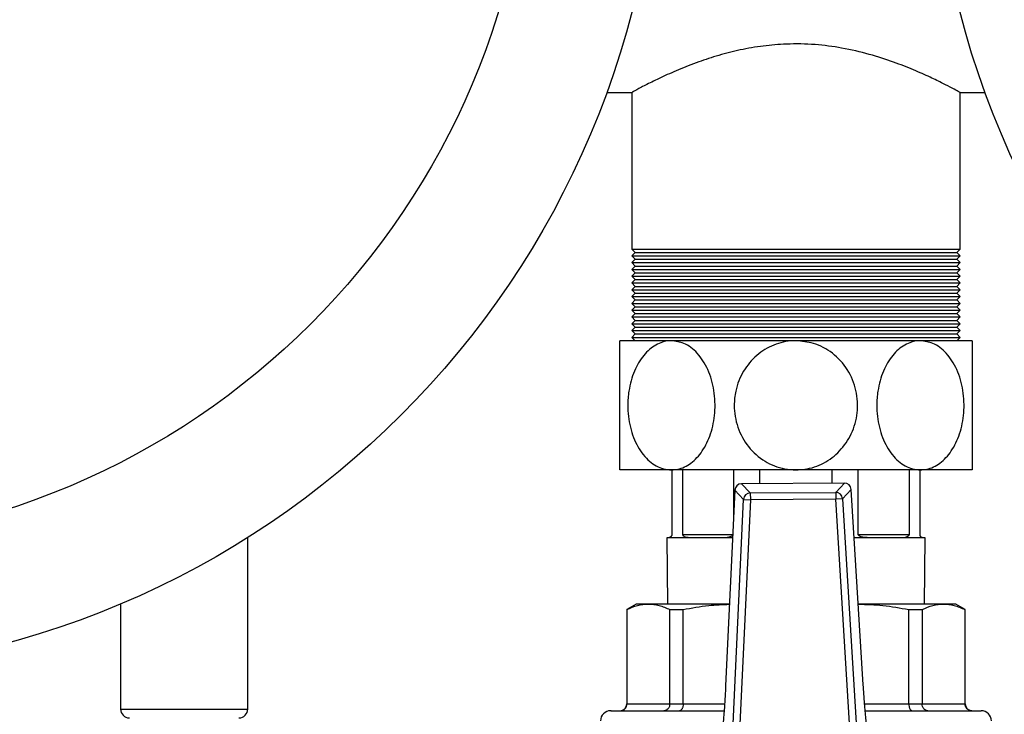
# Model space of a CAD drawing. Units: millimetres. Extents: x 60 to 6240, y 60 to 4395.
# Drawn here: x 1417 to 1562, y 3761 to 3863 of the extents above; entities that cross this region are included whole.
import ezdxf

# ---------------------------------------------------------------- set-up
doc = ezdxf.new("R2010")
doc.units = ezdxf.units.MM
doc.header["$LTSCALE"] = 15

msp = doc.modelspace()

# ---------------------------------------------------------------- linework, layer by layer
at = {"color": 7, "linetype": 'Continuous', "lineweight": 25}
for p, q in [((1503.49, 3852.52), (1507.26, 3852.52)), ((1507.18, 3852.57), (1507.18, 3829.47)), ((1555.48, 3852.52), (1559.16, 3852.52)), ((1555.48, 3829.47), (1555.48, 3852.52)), ((1507.18, 3829.47), (1507.68, 3828.97)), ((1507.18, 3829.47), (1555.48, 3829.47)), ((1507.68, 3828.97), (1507.18, 3828.47)), ((1507.18, 3828.47), (1507.68, 3827.97)), ((1507.18, 3828.47), (1555.48, 3828.47)), ((1507.68, 3828.97), (1554.98, 3828.97)), ((1554.98, 3828.97), (1555.48, 3829.47)), ((1555.48, 3828.47), (1554.98, 3828.97)), ((1554.98, 3827.97), (1555.48, 3828.47)), ((1507.68, 3827.97), (1507.18, 3827.47)), ((1507.18, 3827.47), (1507.68, 3826.97)), ((1507.18, 3827.47), (1555.48, 3827.47)), ((1507.68, 3826.97), (1507.18, 3826.47)), ((1507.68, 3827.97), (1554.98, 3827.97)), ((1507.68, 3826.97), (1554.98, 3826.97)), ((1555.48, 3827.47), (1554.98, 3827.97)), ((1554.98, 3826.97), (1555.48, 3827.47)), ((1555.48, 3826.47), (1554.98, 3826.97)), ((1507.18, 3826.47), (1507.68, 3825.97)), ((1507.18, 3826.47), (1555.48, 3826.47)), ((1507.68, 3825.97), (1507.18, 3825.47)), ((1507.18, 3825.47), (1507.68, 3824.97)), ((1507.18, 3825.47), (1555.48, 3825.47)), ((1507.68, 3825.97), (1554.98, 3825.97)), ((1554.98, 3825.97), (1555.48, 3826.47)), ((1555.48, 3825.47), (1554.98, 3825.97)), ((1554.98, 3824.97), (1555.48, 3825.47)), ((1507.68, 3824.97), (1507.18, 3824.47)), ((1507.18, 3824.47), (1507.68, 3823.97)), ((1507.18, 3824.47), (1555.48, 3824.47)), ((1507.68, 3823.97), (1507.18, 3823.47)), ((1507.68, 3824.97), (1554.98, 3824.97)), ((1507.68, 3823.97), (1554.98, 3823.97)), ((1555.48, 3824.47), (1554.98, 3824.97)), ((1554.98, 3823.97), (1555.48, 3824.47)), ((1555.48, 3823.47), (1554.98, 3823.97)), ((1507.18, 3823.47), (1507.68, 3822.97)), ((1507.18, 3823.47), (1555.48, 3823.47)), ((1507.68, 3822.97), (1507.18, 3822.47)), ((1507.18, 3822.47), (1507.68, 3821.97)), ((1507.18, 3822.47), (1555.48, 3822.47)), ((1507.68, 3822.97), (1554.98, 3822.97)), ((1554.98, 3822.97), (1555.48, 3823.47)), ((1555.48, 3822.47), (1554.98, 3822.97)), ((1554.98, 3821.97), (1555.48, 3822.47)), ((1507.68, 3821.97), (1507.18, 3821.47)), ((1507.18, 3821.47), (1507.68, 3820.97)), ((1507.18, 3821.47), (1555.48, 3821.47)), ((1507.68, 3821.97), (1554.98, 3821.97)), ((1555.48, 3821.47), (1554.98, 3821.97)), ((1554.98, 3820.97), (1555.48, 3821.47)), ((1507.68, 3820.97), (1507.18, 3820.47)), ((1507.18, 3820.47), (1507.68, 3819.97)), ((1507.18, 3820.47), (1555.48, 3820.47)), ((1507.68, 3819.97), (1507.18, 3819.47)), ((1507.68, 3820.97), (1554.98, 3820.97)), ((1507.68, 3819.97), (1554.98, 3819.97)), ((1555.48, 3820.47), (1554.98, 3820.97)), ((1554.98, 3819.97), (1555.48, 3820.47)), ((1555.48, 3819.47), (1554.98, 3819.97)), ((1507.18, 3819.47), (1507.68, 3818.97)), ((1507.18, 3819.47), (1555.48, 3819.47)), ((1507.68, 3818.97), (1507.18, 3818.47)), ((1507.18, 3818.47), (1507.68, 3817.97)), ((1507.18, 3818.47), (1555.48, 3818.47)), ((1507.68, 3818.97), (1554.98, 3818.97)), ((1554.98, 3818.97), (1555.48, 3819.47)), ((1555.48, 3818.47), (1554.98, 3818.97)), ((1554.98, 3817.97), (1555.48, 3818.47)), ((1507.68, 3817.97), (1507.18, 3817.47)), ((1507.18, 3817.47), (1507.68, 3816.97)), ((1507.18, 3817.47), (1555.48, 3817.47)), ((1507.68, 3816.97), (1507.18, 3816.47)), ((1507.68, 3817.97), (1554.98, 3817.97)), ((1507.68, 3816.97), (1554.98, 3816.97)), ((1555.48, 3817.47), (1554.98, 3817.97)), ((1554.98, 3816.97), (1555.48, 3817.47)), ((1555.48, 3816.47), (1554.98, 3816.97)), ((1513.01, 3815.97), (1505.43, 3815.97)), ((1507.18, 3816.47), (1507.68, 3815.97)), ((1507.18, 3816.47), (1555.48, 3816.47)), ((1531.33, 3815.97), (1513.01, 3815.97)), ((1549.64, 3815.97), (1531.33, 3815.97)), ((1557.23, 3815.97), (1549.64, 3815.97)), ((1554.98, 3815.97), (1555.48, 3816.47)), ((1513.01, 3796.97), (1505.43, 3796.97)), ((1531.33, 3796.97), (1513.01, 3796.97)), ((1513.08, 3796.97), (1513.08, 3787.47)), ((1514.68, 3787.47), (1514.68, 3796.97)), ((1522.16, 3796.97), (1522.16, 3790.37)), ((1526.04, 3794.94), (1526.04, 3796.97)), ((1549.64, 3796.97), (1531.33, 3796.97)), ((1536.61, 3796.97), (1536.61, 3795.02)), ((1540.49, 3787.47), (1540.49, 3796.97)), ((1547.97, 3796.97), (1547.97, 3787.47)), ((1549.58, 3787.47), (1549.58, 3796.97)), ((1557.23, 3796.97), (1549.64, 3796.97)), ((1538.45, 3795.03), (1523.32, 3794.92)), ((1538.45, 3795.03), (1523.32, 3794.92)), ((1537.18, 3793.66), (1538.45, 3795.03)), ((1538.45, 3795.03), (1538.45, 3795.03)), ((1522.33, 3793.97), (1520.98, 3765.2)), ((1522.33, 3793.97), (1520.99, 3765.2)), ((1523.63, 3792.62), (1522.33, 3793.97)), ((1522.33, 3793.97), (1522.33, 3793.97)), ((1523.32, 3794.92), (1524.61, 3793.57)), ((1523.32, 3794.92), (1523.32, 3794.92)), ((1524.61, 3793.57), (1537.18, 3793.66)), ((1524.61, 3793.57), (1524.62, 3792.57)), ((1537.18, 3793.66), (1537.18, 3792.67)), ((1539.45, 3794.09), (1538.18, 3792.73)), ((1541.22, 3765.35), (1539.45, 3794.09)), ((1539.45, 3794.09), (1539.46, 3794.09)), ((1541.23, 3765.35), (1539.46, 3794.09)), ((1522.08, 3759.58), (1523.63, 3792.62)), ((1524.62, 3792.57), (1523.08, 3759.53)), ((1523.63, 3792.62), (1524.62, 3792.57)), ((1537.18, 3792.67), (1524.62, 3792.57)), ((1538.18, 3792.73), (1537.18, 3792.67)), ((1539.22, 3759.65), (1537.18, 3792.67)), ((1538.18, 3792.73), (1540.21, 3759.71)), ((1450.69, 3761.77), (1450.69, 3787.02)), ((1512.33, 3786.97), (1512.41, 3777.22)), ((1512.58, 3786.97), (1512.33, 3786.97)), ((1515.9, 3786.97), (1512.58, 3786.97)), ((1514.68, 3787.47), (1522.02, 3787.47)), ((1520.24, 3786.97), (1515.9, 3786.97)), ((1522, 3786.97), (1520.24, 3786.97)), ((1542.41, 3786.97), (1539.9, 3786.97)), ((1540.49, 3787.47), (1547.97, 3787.47)), ((1546.76, 3786.97), (1542.41, 3786.97)), ((1550.08, 3786.97), (1546.76, 3786.97)), ((1550.33, 3786.97), (1550.08, 3786.97)), ((1550.24, 3777.22), (1550.33, 3786.97)), ((1431.97, 3777.24), (1431.97, 3761.77)), ((1507.83, 3777.22), (1506.43, 3776.41)), ((1506.43, 3776.41), (1506.43, 3762.52)), ((1506.43, 3776.41), (1506.47, 3776.41)), ((1506.47, 3776.41), (1506.47, 3762.52)), ((1509.62, 3777.22), (1507.83, 3777.22)), ((1521.54, 3777.22), (1509.62, 3777.22)), ((1512.77, 3776.41), (1514.73, 3776.41)), ((1512.77, 3762.52), (1512.77, 3776.41)), ((1514.73, 3762.52), (1514.73, 3776.41)), ((1553.04, 3777.22), (1540.5, 3777.22)), ((1547.93, 3762.52), (1547.93, 3776.41)), ((1547.93, 3776.41), (1549.89, 3776.41)), ((1549.89, 3776.41), (1549.89, 3762.52)), ((1554.83, 3777.22), (1553.04, 3777.22)), ((1556.23, 3776.41), (1554.83, 3777.22)), ((1556.19, 3776.41), (1556.19, 3762.52)), ((1556.19, 3776.41), (1556.23, 3776.41)), ((1556.23, 3762.52), (1556.23, 3776.41)), ((1520.98, 3765.2), (1520.99, 3765.2)), ((1541.22, 3765.35), (1541.23, 3765.35)), ((1431.97, 3761.77), (1449.97, 3761.77)), ((1449.97, 3761.77), (1450.69, 3761.77)), ((1506.43, 3762.52), (1506.47, 3762.52)), ((1506.47, 3762.52), (1512.77, 3762.52)), ((1512.77, 3762.52), (1514.73, 3762.52)), ((1514.73, 3762.52), (1520.83, 3762.52)), ((1541.43, 3762.52), (1547.93, 3762.52)), ((1547.93, 3762.52), (1549.89, 3762.52)), ((1549.89, 3762.52), (1556.19, 3762.52)), ((1556.19, 3762.52), (1556.23, 3762.52))]:
    msp.add_line(p, q, dxfattribs=at)
for centre, radius in [((1381.33, 3896.97), 130), ((1681.33, 3896.97), 130), ((1381.33, 3896.97), 111.11)]:
    msp.add_circle(centre, radius, dxfattribs=at)
for centre, radius, start, end in [((1538.46, 3794.03), 1, 3.5225, 90.422), ((1538.45, 3794.02), 1.01, 3.9978, 89.9467), ((1523.33, 3793.92), 1, 90.422, 177.3215), ((1523.34, 3793.91), 1.01, 90.8973, 176.8462), ((1524.63, 3792.57), 1.01, 90.8973, 176.8462), ((1537.18, 3792.66), 1.01, 3.9978, 89.9467), ((1433.27, 3761.77), 1.3, 180, 270), ((1449.39, 3761.77), 1.3, 270, 360), ((1505.43, 3762.52), 1, 270, 0), ((1557.23, 3762.52), 1, 180, 270), ((1504.08, 3760.02), 1.5, 90, 180), ((1558.58, 3760.02), 1.5, 0, 90)]:
    msp.add_arc(centre, radius, start, end, dxfattribs=at)
for points, knots in [([(1555.48, 3852.52), (1555.42, 3852.55), (1555.31, 3852.61), (1554.41, 3853.09), (1553.01, 3853.82), (1551.1, 3854.75), (1548.67, 3855.84), (1545.68, 3857.02), (1542.15, 3858.17), (1538.23, 3859.09), (1534.1, 3859.62), (1530.18, 3859.7), (1526.47, 3859.39), (1523.11, 3858.8), (1519.92, 3857.98), (1516.85, 3856.98), (1513.97, 3855.84), (1511.39, 3854.68), (1509.27, 3853.63), (1507.89, 3852.9), (1507.21, 3852.53), (1507.25, 3852.56), (1507.26, 3852.57)], [0, 0, 0, 0, 0.047929, 0.097359, 0.145262, 0.194394, 0.245602, 0.298048, 0.35392, 0.411612, 0.463723, 0.517911, 0.562572, 0.608488, 0.654288, 0.701094, 0.753855, 0.807961, 0.863831, 0.921648, 0.972333, 1, 1, 1, 1]), ([(1505.43, 3796.97), (1505.43, 3796.99), (1505.43, 3797.05), (1505.43, 3797.85), (1505.43, 3799.67), (1505.43, 3802.25), (1505.43, 3805.36), (1505.43, 3808.69), (1505.43, 3811.81), (1505.43, 3814.24), (1505.43, 3815.72), (1505.43, 3815.89), (1505.43, 3815.97)], [0, 0, 0, 0, 0.0450493, 0.1451281, 0.2465466, 0.3518139, 0.4617089, 0.575166, 0.6897165, 0.8023154, 0.9105197, 1, 1, 1, 1]), ([(1513.01, 3815.97), (1512.92, 3815.97), (1512.13, 3815.95), (1510.67, 3815.48), (1508.85, 3813.92), (1507.45, 3811.55), (1506.73, 3808.93), (1506.51, 3806.09), (1506.85, 3803.19), (1507.97, 3800.28), (1509.7, 3798.12), (1511.5, 3797.09), (1512.62, 3797), (1513.01, 3796.97)], [0, 0, 0, 0, 0.014002, 0.114322, 0.214978, 0.318873, 0.427359, 0.500146, 0.612334, 0.724595, 0.835981, 0.942596, 1, 1, 1, 1]), ([(1513.01, 3796.97), (1513.32, 3796.99), (1514.32, 3797.05), (1515.95, 3797.85), (1517.65, 3799.67), (1518.89, 3802.25), (1519.51, 3805.36), (1519.39, 3808.69), (1518.48, 3811.81), (1516.91, 3814.24), (1514.99, 3815.72), (1513.63, 3815.89), (1513.01, 3815.97)], [0, 0, 0, 0, 0.0450493, 0.1451281, 0.2465466, 0.3518139, 0.4617089, 0.575166, 0.6897165, 0.8023154, 0.9105197, 1, 1, 1, 1]), ([(1531.33, 3815.97), (1531.19, 3815.97), (1530.08, 3815.95), (1528.01, 3815.48), (1525.45, 3813.92), (1523.47, 3811.55), (1522.44, 3808.93), (1522.14, 3806.09), (1522.61, 3803.19), (1524.2, 3800.28), (1526.64, 3798.12), (1529.18, 3797.09), (1530.77, 3797), (1531.33, 3796.97)], [0, 0, 0, 0, 0.014002, 0.114322, 0.214978, 0.318873, 0.427359, 0.500146, 0.612334, 0.724595, 0.835981, 0.942596, 1, 1, 1, 1]), ([(1531.33, 3796.97), (1531.76, 3796.99), (1533.17, 3797.05), (1535.48, 3797.85), (1537.89, 3799.67), (1539.64, 3802.25), (1540.52, 3805.36), (1540.34, 3808.69), (1539.06, 3811.81), (1536.84, 3814.24), (1534.12, 3815.72), (1532.2, 3815.89), (1531.33, 3815.97)], [0, 0, 0, 0, 0.0450493, 0.1451281, 0.2465466, 0.3518139, 0.4617089, 0.575166, 0.6897165, 0.8023154, 0.9105197, 1, 1, 1, 1]), ([(1549.64, 3815.97), (1549.55, 3815.97), (1548.76, 3815.95), (1547.29, 3815.48), (1545.48, 3813.92), (1544.08, 3811.55), (1543.36, 3808.93), (1543.14, 3806.09), (1543.48, 3803.19), (1544.6, 3800.28), (1546.33, 3798.12), (1548.12, 3797.09), (1549.25, 3797), (1549.64, 3796.97)], [0, 0, 0, 0, 0.014002, 0.114322, 0.214978, 0.318873, 0.427359, 0.500146, 0.612334, 0.724595, 0.835981, 0.942596, 1, 1, 1, 1]), ([(1549.64, 3796.97), (1549.95, 3796.99), (1550.94, 3797.05), (1552.58, 3797.85), (1554.28, 3799.67), (1555.52, 3802.25), (1556.14, 3805.36), (1556.02, 3808.69), (1555.11, 3811.81), (1553.54, 3814.24), (1551.61, 3815.72), (1550.26, 3815.89), (1549.64, 3815.97)], [0, 0, 0, 0, 0.0450493, 0.1451281, 0.2465466, 0.3518139, 0.4617089, 0.575166, 0.6897165, 0.8023154, 0.9105197, 1, 1, 1, 1]), ([(1557.23, 3815.97), (1557.23, 3815.97), (1557.23, 3815.95), (1557.23, 3815.48), (1557.23, 3813.92), (1557.23, 3811.55), (1557.23, 3808.93), (1557.23, 3806.09), (1557.23, 3803.19), (1557.23, 3800.28), (1557.23, 3798.12), (1557.23, 3797.09), (1557.23, 3797), (1557.23, 3796.97)], [0, 0, 0, 0, 0.0140023, 0.114322, 0.2149779, 0.3188728, 0.4273591, 0.5001459, 0.6123344, 0.7245947, 0.835981, 0.9425961, 1, 1, 1, 1]), ([(1513.08, 3787.47), (1513.08, 3787.45), (1513.08, 3787.41), (1513.06, 3787.34), (1513.02, 3787.23), (1512.87, 3787.02), (1512.71, 3786.98), (1512.6, 3786.97), (1512.58, 3786.97)], [0, 0, 0, 0, 0.0228639, 0.0510557, 0.1004044, 0.2477719, 0.8018267, 1, 1, 1, 1]), ([(1515.9, 3786.97), (1515.71, 3786.98), (1515.33, 3786.99), (1514.95, 3787.08), (1514.76, 3787.26), (1514.71, 3787.33), (1514.69, 3787.41), (1514.69, 3787.45), (1514.68, 3787.47)], [0, 0, 0, 0, 0.414513, 0.831313, 0.885521, 0.953715, 0.977775, 1, 1, 1, 1]), ([(1522.01, 3787.27), (1521.93, 3787.22), (1521.49, 3786.99), (1520.86, 3786.98), (1520.37, 3786.97), (1520.24, 3786.97)], [0, 0, 0, 0, 0.151232, 0.776394, 1, 1, 1, 1]), ([(1542.41, 3786.97), (1542.14, 3786.98), (1541.59, 3786.99), (1540.97, 3787.08), (1540.63, 3787.26), (1540.54, 3787.33), (1540.5, 3787.41), (1540.5, 3787.45), (1540.49, 3787.47)], [0, 0, 0, 0, 0.414513, 0.831313, 0.885521, 0.953715, 0.977775, 1, 1, 1, 1]), ([(1547.97, 3787.47), (1547.97, 3787.45), (1547.97, 3787.41), (1547.94, 3787.34), (1547.87, 3787.23), (1547.59, 3787.02), (1547.2, 3786.98), (1546.85, 3786.97), (1546.76, 3786.97)], [0, 0, 0, 0, 0.022864, 0.051056, 0.100404, 0.247772, 0.801827, 1, 1, 1, 1]), ([(1550.08, 3786.97), (1550.02, 3786.98), (1549.9, 3786.99), (1549.72, 3787.08), (1549.62, 3787.26), (1549.59, 3787.33), (1549.58, 3787.41), (1549.58, 3787.45), (1549.58, 3787.47)], [0, 0, 0, 0, 0.414513, 0.831313, 0.885521, 0.953715, 0.977775, 1, 1, 1, 1]), ([(1506.47, 3776.41), (1506.98, 3776.64), (1508.03, 3777.11), (1509.08, 3777.18), (1509.62, 3777.22)], [0, 0, 0, 0, 0.497843, 1, 1, 1, 1]), ([(1509.62, 3777.22), (1510.14, 3777.18), (1511.2, 3777.11), (1512.24, 3776.64), (1512.77, 3776.41)], [0, 0, 0, 0, 0.49767, 1, 1, 1, 1]), ([(1514.73, 3776.41), (1515.98, 3776.65), (1518.24, 3777.07), (1520.53, 3777.14), (1521.54, 3777.18)], [0, 0, 0, 0, 0.555356, 1, 1, 1, 1]), ([(1540.5, 3777.21), (1541.71, 3777.17), (1544.2, 3777.1), (1546.66, 3776.65), (1547.93, 3776.41)], [0, 0, 0, 0, 0.485792, 1, 1, 1, 1]), ([(1549.89, 3776.41), (1550.41, 3776.64), (1551.45, 3777.11), (1552.51, 3777.18), (1553.04, 3777.22)], [0, 0, 0, 0, 0.497843, 1, 1, 1, 1]), ([(1553.04, 3777.22), (1553.56, 3777.18), (1554.62, 3777.11), (1555.66, 3776.64), (1556.19, 3776.41)], [0, 0, 0, 0, 0.49767, 1, 1, 1, 1]), ([(1520.99, 3765.2), (1520.95, 3764.48), (1520.87, 3763.01), (1520.71, 3760.64), (1520.57, 3759.12), (1520.49, 3758.27)], [0, 0, 0, 0, 0.295846, 0.600561, 1, 1, 1, 1]), ([(1541.83, 3758.42), (1541.75, 3759.07), (1541.61, 3760.37), (1541.4, 3762.71), (1541.29, 3764.41), (1541.22, 3765.35)], [0, 0, 0, 0, 0.3032805, 0.6151195, 1, 1, 1, 1]), ([(1505.48, 3761.52), (1505.56, 3761.52), (1505.71, 3761.54), (1505.95, 3761.63), (1506.15, 3761.77), (1506.31, 3761.96), (1506.43, 3762.2), (1506.45, 3762.39), (1506.47, 3762.52)], [0, 0, 0, 0, 0.157489, 0.29355, 0.500631, 0.631618, 0.758626, 1, 1, 1, 1]), ([(1512.77, 3762.52), (1512.75, 3762.39), (1512.74, 3762.2), (1512.63, 3761.96), (1512.5, 3761.77), (1512.32, 3761.63), (1512.11, 3761.54), (1511.98, 3761.52), (1511.91, 3761.52)], [0, 0, 0, 0, 0.241361, 0.368372, 0.499369, 0.706429, 0.842496, 1, 1, 1, 1]), ([(1514.73, 3762.52), (1514.72, 3762.39), (1514.71, 3762.2), (1514.64, 3761.96), (1514.56, 3761.77), (1514.45, 3761.63), (1514.32, 3761.54), (1514.23, 3761.52), (1514.19, 3761.52)], [0, 0, 0, 0, 0.241374, 0.368382, 0.499369, 0.70645, 0.842511, 1, 1, 1, 1]), ([(1547.93, 3762.52), (1547.93, 3762.39), (1547.94, 3762.2), (1548.01, 3761.96), (1548.09, 3761.77), (1548.21, 3761.63), (1548.34, 3761.54), (1548.42, 3761.52), (1548.46, 3761.52)], [0, 0, 0, 0, 0.241361, 0.368372, 0.499369, 0.706429, 0.842496, 1, 1, 1, 1]), ([(1550.75, 3761.52), (1550.68, 3761.52), (1550.55, 3761.54), (1550.33, 3761.63), (1550.16, 3761.77), (1550.03, 3761.96), (1549.92, 3762.2), (1549.9, 3762.39), (1549.89, 3762.52)], [0, 0, 0, 0, 0.157489, 0.29355, 0.500631, 0.631618, 0.758626, 1, 1, 1, 1]), ([(1557.18, 3761.52), (1557.1, 3761.52), (1556.95, 3761.54), (1556.7, 3761.63), (1556.5, 3761.77), (1556.35, 3761.96), (1556.22, 3762.2), (1556.2, 3762.39), (1556.19, 3762.52)], [0, 0, 0, 0, 0.157504, 0.293571, 0.500631, 0.631628, 0.758639, 1, 1, 1, 1]), ([(1504.13, 3761.52), (1504.12, 3761.52), (1504.05, 3761.52), (1504.48, 3761.52), (1505.44, 3761.52), (1507.05, 3761.52), (1509.24, 3761.52), (1511.98, 3761.52), (1515.2, 3761.52), (1518.16, 3761.52), (1520.11, 3761.52), (1520.76, 3761.52)], [0, 0, 0, 0, 0.038061, 0.156206, 0.279641, 0.407363, 0.538113, 0.67043, 0.802748, 0.933497, 1, 1, 1, 1]), ([(1541.51, 3761.52), (1542.71, 3761.52), (1545.19, 3761.52), (1548.58, 3761.52), (1551.65, 3761.52), (1554.21, 3761.52), (1556.21, 3761.52), (1557.6, 3761.52), (1558.43, 3761.52), (1558.53, 3761.52), (1558.58, 3761.52)], [0, 0, 0, 0, 0.121744, 0.251423, 0.38214, 0.512336, 0.640488, 0.765214, 0.88535, 1, 1, 1, 1])]:
    msp.add_open_spline(points, degree=3, knots=knots, dxfattribs=at)

doc.saveas('drawing.dxf')
